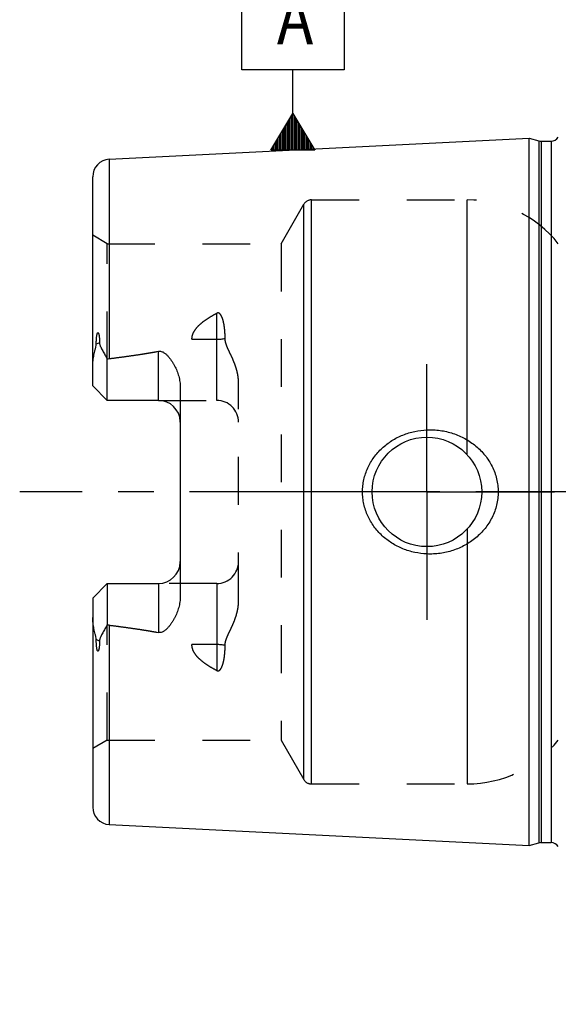
# Model space of a CAD drawing. Units: millimetres. Extents: x 0 to 594, y 0 to 420.
# Drawn here: x 281 to 317, y 177 to 244 of the extents above; entities that cross this region are included whole.
import ezdxf

# ---------------------------------------------------------------- set-up
doc = ezdxf.new("R2010")
doc.units = ezdxf.units.MM
doc.header["$LTSCALE"] = 32.67
doc.linetypes.add('CENTER', pattern=[0.6, 0.375, -0.075, 0.075, -0.075])
doc.linetypes.add('HIDDEN', pattern=[0.2, 0.1, -0.1])
doc.layers.get('0').update_dxf_attribs({"linetype": 'CONTINUOUS'})
for name, color, linetype in [('30342404_AXIS', 7, 'CONTINUOUS'), ('30342404_CL', 7, 'CONTINUOUS'), ('30342404_HL', 7, 'CONTINUOUS'), ('30349205_AXIS', 7, 'CONTINUOUS'), ('606614990-000-00-ED1_CL', 7, 'CONTINUOUS')]:
    doc.layers.add(name, color=color, linetype=linetype)
doc.styles.get("Standard").update_dxf_attribs({"font": 'TXT.SHX', "width": 0.7})
doc.dimstyles.new('DIMSTYLE_1', dxfattribs={"dimtxt": 3.5, "dimasz": 3.5, "dimexe": 0.18, "dimexo": 0.0625, "dimgap": 0.09, "dimtad": 1, "dimdec": 3, "dimdsep": 46, "dimtxsty": 'STANDARD', "dimblk": '_FILLED', "dimblk1": '_FILLED', "dimblk2": '_FILLED', "dimcen": 0.09, "dimclrt": 2, "dimadec": 0, "dimazin": 0, "dimtp": 0.1, "dimtm": 0.1, "dimtfac": 1, "dimtdec": 3, "dimtofl": 0, "dimtmove": 0, "dimatfit": 3, "dimldrblk": '_FILLED', "dimfxl": 1, "dimtolj": 1, "dimarcsym": 0})

# ---------------------------------------------------------------- blocks, each defined once
blk = doc.blocks.new('_FILLED')
at = {"color": 0, "linetype": 'BYBLOCK'}
blk.add_solid([(0, 0), (-1, 0.125), (-1, -0.125)], dxfattribs=at)
blk = doc.blocks.new('*D0')
at = {"color": 3, "linetype": 'CONTINUOUS'}
for p, q in [((370.444, 211.829), (370.444, 155.357)), ((360.444, 209.445), (360.444, 155.357)), ((360.444, 156.857), (304.948, 156.857)), ((304.948, 156.857), (365.444, 156.857)), ((376.444, 156.857), (365.444, 156.857)), ((370.444, 156.857), (376.444, 156.857))]:
    blk.add_line(p, q, dxfattribs=at)
at = {"color": 3, "linetype": 'CONTINUOUS', "xscale": 3.5, "yscale": 3.5, "zscale": 3.5}
blk.add_blockref('_FILLED', (360.444, 156.857), dxfattribs=at)
at = {"color": 3, "linetype": 'CONTINUOUS', "xscale": 3.5, "yscale": 3.5, "zscale": 3.5, "rotation": 180}
blk.add_blockref('_FILLED', (370.444, 156.857), dxfattribs=at)
at = {"color": 2, "linetype": 'CONTINUOUS', "insert": (335.865, 161.232), "char_height": 3.5, "width": 30.91667, "attachment_point": 3, "line_spacing_factor": 0.9}
blk.add_mtext('10\\PVERSTELLWEG', dxfattribs=at)
blk = doc.blocks.new('GEOM_TOLERANCE_SYMBOLS_BL14', base_point=(299.262, 241.517))
at = {"layer": '606614990-000-00-ED1_CL', "color": 3, "linetype": 'CONTINUOUS'}
for p, q in [((295.762, 247.767), (302.762, 247.767)), ((295.762, 240.767), (295.762, 247.767)), ((302.762, 247.767), (302.762, 240.767)), ((302.762, 240.767), (295.762, 240.767)), ((299.262, 237.767), (299.262, 240.767)), ((297.759, 235.267), (299.262, 237.767)), ((299.062, 235.267), (299.062, 237.434)), ((299.162, 235.267), (299.162, 237.601)), ((299.262, 237.767), (300.759, 235.267)), ((299.262, 235.267), (299.262, 237.767)), ((299.362, 235.267), (299.362, 237.6)), ((299.462, 235.267), (299.462, 237.433)), ((298.662, 235.267), (298.662, 236.769)), ((298.762, 235.267), (298.762, 236.935)), ((298.862, 235.267), (298.862, 237.102)), ((298.962, 235.267), (298.962, 237.268)), ((299.562, 235.267), (299.562, 237.266)), ((299.662, 235.267), (299.662, 237.099)), ((299.762, 235.267), (299.762, 236.932)), ((299.862, 235.267), (299.862, 236.765)), ((298.262, 235.267), (298.262, 236.103)), ((298.362, 235.267), (298.362, 236.27)), ((298.462, 235.267), (298.462, 236.436)), ((298.562, 235.267), (298.562, 236.602)), ((299.962, 235.267), (299.962, 236.598)), ((300.062, 235.267), (300.062, 236.431)), ((300.162, 235.267), (300.162, 236.264)), ((300.262, 235.267), (300.262, 236.097)), ((297.862, 235.267), (297.862, 235.438)), ((297.962, 235.267), (297.962, 235.604)), ((298.062, 235.267), (298.062, 235.771)), ((298.162, 235.267), (298.162, 235.937)), ((300.362, 235.267), (300.362, 235.93)), ((300.462, 235.267), (300.462, 235.763)), ((300.562, 235.267), (300.562, 235.596)), ((300.662, 235.267), (300.662, 235.429)), ((300.765, 235.267), (297.765, 235.267))]:
    blk.add_line(p, q, dxfattribs=at)
at = {"layer": '606614990-000-00-ED1_CL', "color": 2, "linetype": 'CONTINUOUS', "width": 0.857143}
blk.add_text('A', height=3.5, dxfattribs=at).set_placement((298.165, 242.514))

msp = doc.modelspace()

# ---------------------------------------------------------------- linework, layer by layer
at = {"layer": '30342404_AXIS', "color": 3, "linetype": 'CENTER'}
for p, q in [((308.4442, 218.6073), (308.4442, 220.6073)), ((308.4442, 211.8573), (308.4442, 218.6073)), ((301.6942, 211.8573), (299.6942, 211.8573)), ((308.4442, 211.8573), (301.6942, 211.8573)), ((308.4442, 211.8573), (308.4442, 205.1073)), ((308.4442, 211.8573), (315.1942, 211.8573)), ((315.1942, 211.8573), (317.1942, 211.8573)), ((308.4442, 205.1073), (308.4442, 203.1073))]:
    msp.add_line(p, q, dxfattribs=at)
at = {"layer": '30342404_CL', "color": 7, "linetype": 'CONTINUOUS'}
for p, q in [((286.6842, 234.6368), (315.4442, 236.0777)), ((315.4442, 187.6368), (315.4442, 236.0777)), ((315.4442, 236.0777), (316.1144, 235.8981)), ((316.2696, 235.8777), (316.9442, 235.8777)), ((285.5442, 219.1273), (285.5442, 233.4383)), ((286.5442, 218.1273), (286.5442, 220.95)), ((286.5442, 218.1273), (285.5442, 219.1273)), ((291.5442, 219.0048), (291.5442, 204.7097)), ((290.0442, 218.1273), (286.5442, 218.1273)), ((285.5442, 204.5873), (286.5442, 205.5873)), ((286.5442, 205.5873), (286.5442, 202.7645)), ((286.5442, 205.5873), (290.0442, 205.5873)), ((285.5442, 204.5873), (285.5442, 190.2764)), ((286.6842, 189.0777), (315.4442, 187.6368)), ((315.4442, 187.6368), (316.1144, 187.8164)), ((316.2696, 187.8368), (316.9442, 187.8368))]:
    msp.add_line(p, q, dxfattribs=at)
at = {"layer": '30342404_CL', "color": 9, "linetype": 'CONTINUOUS'}
for p, q in [((316.1144, 235.8981), (316.1144, 187.8164)), ((316.2696, 235.8777), (316.2696, 187.8368)), ((316.9442, 235.8777), (316.9442, 187.8368)), ((286.6842, 234.6368), (286.6842, 220.9871)), ((300.0071, 192.1573), (300.0071, 231.5573)), ((300.5267, 191.8573), (300.5267, 231.8573)), ((311.1992, 214.4014), (311.1992, 231.8573)), ((294.0442, 218.1273), (294.0442, 224.0943)), ((286.0153, 222.0746), (285.791, 221.9728)), ((292.3464, 222.3148), (294.0442, 222.3148)), ((290.0442, 218.1273), (290.0442, 221.4866)), ((311.1992, 209.3132), (311.1992, 191.8573)), ((290.0442, 205.5873), (290.0442, 202.228)), ((294.0442, 205.5873), (294.0442, 199.6202)), ((286.6842, 202.7274), (286.6842, 189.0777)), ((286.0153, 201.6399), (285.791, 201.7417)), ((294.0442, 201.3998), (292.3464, 201.3998))]:
    msp.add_line(p, q, dxfattribs=at)
at = {"layer": '30342404_CL', "color": 7, "linetype": 'CONTINUOUS'}
msp.add_circle((308.4442, 211.8573), 3.75, dxfattribs=at)
for centre, radius, start, end in [((316.9442, 236.4777), 0.6, 270, 326.446726), ((316.2696, 236.4777), 0.6, 255, 270), ((286.7442, 233.4383), 1.2, 92.868132, 180), ((290.0442, 216.6273), 1.5, 1.714304, 90), ((290.0442, 207.0873), 1.5, 270, 358.285696), ((286.7442, 190.2762), 1.2, 180, 267.131868), ((316.2696, 187.2368), 0.6, 90, 105), ((316.9442, 187.2368), 0.6, 33.553274, 90)]:
    msp.add_arc(centre, radius, start, end, dxfattribs=at)
for points, knots in [([(285.791, 221.9728), (285.791, 222.0052), (285.7914, 222.0704), (285.7938, 222.1684), (285.7981, 222.2673), (285.8046, 222.367), (285.814, 222.4678), (285.825, 222.5523), (285.8372, 222.6205), (285.847, 222.6634), (285.8571, 222.6975), (285.8665, 222.7229), (285.8766, 222.7429), (285.8874, 222.7562), (285.8968, 222.7627), (285.9069, 222.7638), (285.9152, 222.7602), (285.922, 222.7544), (285.9299, 222.745), (285.938, 222.731), (285.946, 222.7129), (285.953, 222.6935), (285.9592, 222.6734), (285.9648, 222.6528), (285.9715, 222.6245), (285.9788, 222.5883), (285.9861, 222.5441), (285.9924, 222.4991), (285.9995, 222.4381), (286.0063, 222.3606), (286.0118, 222.2664), (286.0148, 222.1709), (286.0154, 222.1068), (286.0153, 222.0746)], [0, 0, 0, 0, 0.0637064, 0.1279294, 0.1927002, 0.2580904, 0.3242364, 0.3914028, 0.4255319, 0.4601828, 0.4777641, 0.495521, 0.5132153, 0.5216163, 0.5289506, 0.5350101, 0.5406218, 0.5463453, 0.5522931, 0.5647717, 0.5778409, 0.5913216, 0.605107, 0.6191294, 0.6333437, 0.6622284, 0.6915953, 0.7213448, 0.7514127, 0.8123383, 0.8741508, 0.9367272, 1, 1, 1, 1]), ([(285.5442, 220.465), (285.5442, 220.5909), (285.5579, 220.7808), (285.5959, 221.0323), (285.6332, 221.222), (285.677, 221.4114), (285.7169, 221.5687), (285.7482, 221.6946), (285.7763, 221.8176), (285.7912, 221.9112), (285.791, 221.9728)], [0, 0, 0, 0, 0.2465571, 0.3718259, 0.4981296, 0.6251744, 0.7525479, 0.8161138, 0.8792522, 1, 1, 1, 1]), ([(286.0153, 222.0746), (286.0152, 222.0479), (286.0195, 221.9955), (286.0379, 221.9204), (286.0634, 221.8495), (286.1028, 221.7582), (286.1589, 221.646), (286.2309, 221.5114), (286.3063, 221.3749), (286.4111, 221.1876), (286.4908, 221.0457), (286.5442, 220.95)], [0, 0, 0, 0, 0.0640763, 0.1252315, 0.1849257, 0.2442309, 0.363664, 0.4854545, 0.6100243, 0.7373897, 1, 1, 1, 1]), ([(286.6842, 220.9871), (287.2463, 221.0562), (288.0885, 221.167), (289.2081, 221.3379), (289.7661, 221.4342), (290.0442, 221.4866)], [0, 0, 0, 0, 0.5000462, 0.7500495, 1, 1, 1, 1]), ([(290.0442, 221.4866), (290.078, 221.4929), (290.1471, 221.4979), (290.2485, 221.4804), (290.3429, 221.4431), (290.4575, 221.3764), (290.585, 221.2726), (290.7206, 221.1324), (290.8438, 220.9824), (290.9566, 220.8253), (291.0603, 220.6623), (291.1866, 220.438), (291.3223, 220.1452), (291.4459, 219.7773), (291.5252, 219.3955), (291.5442, 219.1352), (291.5442, 219.0048)], [0, 0, 0, 0, 0.0330068, 0.0657563, 0.0980626, 0.1299558, 0.1928597, 0.2551805, 0.3172066, 0.3790828, 0.440889, 0.502677, 0.6263002, 0.7502429, 0.8747325, 1, 1, 1, 1]), ([(304.0338, 211.8573), (304.0338, 211.9981), (304.0491, 212.2801), (304.1175, 212.6979), (304.2301, 213.1059), (304.4365, 213.6303), (304.7948, 214.2413), (305.3601, 214.8741), (306.0343, 215.3894), (306.7903, 215.775), (307.6015, 216.0235), (308.1631, 216.0951), (308.4442, 216.1073)], [0, 0, 0, 0, 0.0625814, 0.1251532, 0.1877098, 0.2502477, 0.3751148, 0.4999783, 0.6249021, 0.7499142, 0.8749786, 1, 1, 1, 1]), ([(308.4442, 216.1073), (308.5949, 216.1138), (308.8967, 216.1132), (309.3472, 216.0719), (309.7917, 215.9904), (310.3708, 215.8292), (311.0629, 215.5304), (311.687, 215.1077), (312.129, 214.702), (312.4285, 214.3653), (312.6917, 213.999), (312.9143, 213.6061), (313.0925, 213.1903), (313.2228, 212.7565), (313.3021, 212.3102), (313.3199, 212.0082), (313.3199, 211.8573)], [0, 0, 0, 0, 0.0627078, 0.1253563, 0.1879366, 0.2504439, 0.3751262, 0.4996348, 0.561959, 0.6243186, 0.6867387, 0.7492378, 0.8118244, 0.8744941, 0.9372289, 1, 1, 1, 1]), ([(308.4442, 207.6073), (308.1631, 207.6194), (307.6015, 207.691), (306.7903, 207.9395), (306.0343, 208.3251), (305.3601, 208.8404), (304.7948, 209.4732), (304.4365, 210.0842), (304.2301, 210.6086), (304.1175, 211.0166), (304.0491, 211.4344), (304.0338, 211.7164), (304.0338, 211.8573)], [0, 0, 0, 0, 0.1250214, 0.2500858, 0.3750979, 0.5000217, 0.6248852, 0.7497523, 0.8122902, 0.8748468, 0.9374186, 1, 1, 1, 1]), ([(313.3199, 211.8573), (313.3199, 211.7064), (313.3021, 211.4043), (313.2228, 210.958), (313.0925, 210.5242), (312.9143, 210.1085), (312.6917, 209.7155), (312.4285, 209.3492), (312.129, 209.0125), (311.687, 208.6068), (311.0629, 208.1841), (310.3708, 207.8853), (309.7917, 207.7241), (309.3472, 207.6427), (308.8967, 207.6013), (308.5949, 207.6008), (308.4442, 207.6073)], [0, 0, 0, 0, 0.0627711, 0.1255059, 0.1881756, 0.2507622, 0.3132613, 0.3756814, 0.438041, 0.5003652, 0.6248738, 0.7495561, 0.8120634, 0.8746437, 0.9372922, 1, 1, 1, 1]), ([(291.5442, 204.7097), (291.5442, 204.5793), (291.5252, 204.319), (291.4459, 203.9372), (291.3223, 203.5693), (291.1866, 203.2765), (291.0603, 203.0522), (290.9566, 202.8892), (290.8438, 202.7321), (290.7206, 202.5822), (290.585, 202.4419), (290.4575, 202.3381), (290.3429, 202.2714), (290.2485, 202.2341), (290.1471, 202.2166), (290.078, 202.2216), (290.0442, 202.228)], [0, 0, 0, 0, 0.1252672, 0.2497566, 0.373699, 0.4973221, 0.5591101, 0.6209163, 0.6827925, 0.7448187, 0.8071394, 0.8700433, 0.9019365, 0.9342424, 0.9669917, 1, 1, 1, 1]), ([(285.791, 201.7417), (285.7912, 201.8034), (285.7763, 201.8969), (285.7482, 202.0199), (285.7169, 202.1458), (285.677, 202.3032), (285.6332, 202.4925), (285.5959, 202.6822), (285.5579, 202.9337), (285.5442, 203.1236), (285.5442, 203.2495)], [0, 0, 0, 0, 0.120747, 0.1838852, 0.247451, 0.3748243, 0.501869, 0.6281724, 0.7534412, 1, 1, 1, 1]), ([(286.5442, 202.7645), (286.4908, 202.6688), (286.4111, 202.527), (286.3063, 202.3396), (286.2309, 202.2031), (286.1589, 202.0685), (286.1028, 201.9563), (286.0633, 201.865), (286.0379, 201.7942), (286.0195, 201.719), (286.0152, 201.6666), (286.0153, 201.6399)], [0, 0, 0, 0, 0.2626125, 0.3899789, 0.5145498, 0.6363411, 0.755775, 0.8150804, 0.8747733, 0.9359252, 1, 1, 1, 1]), ([(286.6842, 202.7274), (287.2463, 202.6583), (288.0885, 202.5475), (289.2081, 202.3766), (289.7661, 202.2803), (290.0442, 202.228)], [0, 0, 0, 0, 0.5000462, 0.7500495, 1, 1, 1, 1]), ([(286.0153, 201.6399), (286.0154, 201.6077), (286.0148, 201.5436), (286.0118, 201.4481), (286.0063, 201.3539), (285.9995, 201.2764), (285.9924, 201.2154), (285.9861, 201.1704), (285.9788, 201.1262), (285.9715, 201.09), (285.9648, 201.0617), (285.9592, 201.0411), (285.953, 201.021), (285.946, 201.0017), (285.938, 200.9835), (285.9299, 200.9696), (285.922, 200.9601), (285.9152, 200.9544), (285.9069, 200.9507), (285.8968, 200.9518), (285.8874, 200.9583), (285.8766, 200.9716), (285.8665, 200.9917), (285.8571, 201.017), (285.847, 201.0512), (285.8372, 201.0941), (285.825, 201.1622), (285.814, 201.2468), (285.8046, 201.3475), (285.7981, 201.4472), (285.7938, 201.5461), (285.7914, 201.6442), (285.791, 201.7093), (285.791, 201.7417)], [0, 0, 0, 0, 0.0632727, 0.1258491, 0.1876615, 0.248587, 0.2786548, 0.3084043, 0.3377713, 0.3666559, 0.3808702, 0.3948926, 0.4086779, 0.4221587, 0.4352278, 0.4477064, 0.4536542, 0.4593779, 0.46499, 0.4710492, 0.4783852, 0.4867863, 0.5044803, 0.5222372, 0.5398186, 0.5744695, 0.6085983, 0.6757643, 0.7419101, 0.8073001, 0.8720708, 0.9362937, 1, 1, 1, 1])]:
    msp.add_open_spline(points, degree=3, knots=knots, dxfattribs=at)
at = {"layer": '30342404_CL', "color": 9, "linetype": 'CONTINUOUS'}
for points, knots in [([(294.0442, 222.3148), (294.1417, 222.3148), (294.3338, 222.3232), (294.5244, 222.349), (294.6173, 222.3664)], [0, 0, 0, 0, 0.5076692, 1, 1, 1, 1]), ([(294.6173, 201.3481), (294.5244, 201.3656), (294.3338, 201.3913), (294.1417, 201.3998), (294.0442, 201.3998)], [0, 0, 0, 0, 0.4923308, 1, 1, 1, 1])]:
    msp.add_open_spline(points, degree=3, knots=knots, dxfattribs=at)
at = {"layer": '30342404_CL', "color": 7, "linetype": 'CONTINUOUS'}
for points in [[(286.5442, 220.95), (286.589, 220.9681), (286.6363, 220.9812), (286.6842, 220.9871)], [(286.6842, 202.7274), (286.6363, 202.7333), (286.589, 202.7464), (286.5442, 202.7645)]]:
    msp.add_open_spline(points, degree=3, dxfattribs=at)
at = {"layer": '30342404_HL', "color": 6, "linetype": 'HIDDEN'}
for p, q in [((298.4482, 228.8573), (300.0071, 231.5573)), ((300.5267, 231.8573), (311.1992, 231.8573)), ((286.5442, 228.8573), (285.5442, 229.4346)), ((286.5442, 220.95), (286.5442, 228.8573)), ((286.5442, 228.8573), (298.4482, 228.8573)), ((298.4482, 228.8573), (298.4482, 194.8573)), ((295.5442, 204.4473), (295.5442, 219.2672)), ((290.0442, 218.1273), (294.0442, 218.1273)), ((294.0442, 205.5873), (290.0442, 205.5873)), ((286.5442, 194.8573), (286.5442, 202.7645)), ((286.5442, 194.8573), (285.5442, 194.2799)), ((286.5442, 194.8573), (298.4482, 194.8573)), ((298.4482, 194.8573), (300.0071, 192.1573)), ((300.5267, 191.8573), (311.1992, 191.8573))]:
    msp.add_line(p, q, dxfattribs=at)
for centre, radius, start, end in [((300.5267, 231.2573), 0.6, 90, 150), ((311.1992, 223.8573), 8, 38.682187, 90), ((294.0442, 216.6273), 1.5, 0, 90), ((290.0442, 216.6273), 1.5, 0, 1.714304), ((290.0442, 207.0873), 1.5, 358.285696, 360), ((294.0442, 207.0873), 1.5, 270, 360), ((311.1992, 199.8573), 8, 270, 321.317813), ((300.5267, 192.4573), 0.6, 210, 270)]:
    msp.add_arc(centre, radius, start, end, dxfattribs=at)
for points, knots in [([(292.3464, 222.3148), (292.3457, 222.3655), (292.3528, 222.4677), (292.4001, 222.6681), (292.5148, 222.9048), (292.7096, 223.1556), (292.9411, 223.3798), (293.1966, 223.5822), (293.4684, 223.767), (293.7518, 223.9375), (293.946, 224.0431), (294.0442, 224.0943)], [0, 0, 0, 0, 0.0592505, 0.1187931, 0.2393174, 0.3624325, 0.4876388, 0.6143621, 0.7421742, 0.870786, 1, 1, 1, 1]), ([(294.6173, 222.3664), (294.6174, 222.4496), (294.6147, 222.6154), (294.6009, 222.863), (294.5807, 223.0676), (294.5584, 223.2297), (294.5382, 223.3502), (294.514, 223.4696), (294.4851, 223.5877), (294.4505, 223.7042), (294.4083, 223.8184), (294.3644, 223.9104), (294.3213, 223.9801), (294.2831, 224.0298), (294.237, 224.0745), (294.1893, 224.1029), (294.1454, 224.1144), (294.0989, 224.116), (294.0647, 224.105), (294.0442, 224.0943)], [0, 0, 0, 0, 0.1255408, 0.2502084, 0.3740286, 0.4356417, 0.4970695, 0.5583323, 0.6194632, 0.6805198, 0.7416101, 0.8029619, 0.8339151, 0.865231, 0.8972069, 0.9303616, 0.9476223, 0.9652042, 1, 1, 1, 1]), ([(286.6842, 220.9871), (286.9298, 221.0173), (287.4207, 221.0796), (288.1562, 221.1798), (288.7681, 221.2702), (289.2568, 221.3481), (289.6227, 221.4097), (289.9879, 221.4752), (290.3521, 221.5454), (290.7151, 221.6214), (291.016, 221.6912), (291.2552, 221.7525), (291.4336, 221.8019), (291.6105, 221.8555), (291.7563, 221.9048), (291.8713, 221.9482), (291.9563, 221.9832), (292.0398, 222.0211), (292.1209, 222.063), (292.1983, 222.1102), (292.2578, 222.1561), (292.299, 222.1986), (292.3246, 222.2338), (292.3424, 222.2727), (292.3466, 222.3009), (292.3464, 222.3148)], [0, 0, 0, 0, 0.1255793, 0.2511563, 0.3767264, 0.4395069, 0.5022819, 0.5650484, 0.6278021, 0.6905354, 0.7532343, 0.7845638, 0.815872, 0.8471488, 0.8783755, 0.8939609, 0.9095175, 0.9250329, 0.9404852, 0.9558352, 0.9709952, 0.9784607, 0.9857996, 0.9929784, 1, 1, 1, 1]), ([(295.5442, 219.2672), (295.5442, 219.4062), (295.525, 219.6834), (295.4471, 220.091), (295.3294, 220.4863), (295.1811, 220.8687), (295.0403, 221.1786), (294.9239, 221.4234), (294.8374, 221.6063), (294.7553, 221.7901), (294.6832, 221.9768), (294.6305, 222.1687), (294.6171, 222.3007), (294.6173, 222.3664)], [0, 0, 0, 0, 0.1277744, 0.2546727, 0.3808703, 0.5064772, 0.6315009, 0.6937539, 0.7557779, 0.8174996, 0.8788137, 0.9396222, 1, 1, 1, 1]), ([(294.6173, 201.3481), (294.6171, 201.4138), (294.6305, 201.5459), (294.6832, 201.7377), (294.7553, 201.9244), (294.8374, 202.1082), (294.9239, 202.2911), (295.0403, 202.5359), (295.1811, 202.8458), (295.3294, 203.2282), (295.4471, 203.6235), (295.525, 204.0311), (295.5442, 204.3083), (295.5442, 204.4473)], [0, 0, 0, 0, 0.0603782, 0.1211873, 0.1825016, 0.2442235, 0.3062477, 0.3685007, 0.4935245, 0.6191315, 0.7453289, 0.8722265, 1, 1, 1, 1]), ([(286.6842, 202.7274), (286.9298, 202.6972), (287.4207, 202.6349), (288.1562, 202.5348), (288.7681, 202.4443), (289.2568, 202.3664), (289.6227, 202.3048), (289.9879, 202.2393), (290.3521, 202.1692), (290.7151, 202.0931), (291.016, 202.0233), (291.2552, 201.962), (291.4336, 201.9126), (291.6105, 201.8591), (291.7563, 201.8097), (291.8713, 201.7663), (291.9563, 201.7314), (292.0398, 201.6934), (292.1209, 201.6515), (292.1983, 201.6043), (292.2578, 201.5585), (292.299, 201.5159), (292.3246, 201.4807), (292.3424, 201.4418), (292.3466, 201.4136), (292.3464, 201.3998)], [0, 0, 0, 0, 0.1255793, 0.2511563, 0.3767264, 0.4395069, 0.5022819, 0.5650484, 0.6278021, 0.6905354, 0.7532343, 0.7845638, 0.815872, 0.8471488, 0.8783755, 0.8939609, 0.9095175, 0.9250329, 0.9404852, 0.9558352, 0.9709952, 0.9784607, 0.9857996, 0.9929784, 1, 1, 1, 1]), ([(294.0442, 199.6202), (293.946, 199.6714), (293.7518, 199.777), (293.4684, 199.9475), (293.1966, 200.1323), (292.9411, 200.3347), (292.7096, 200.5589), (292.5148, 200.8097), (292.4001, 201.0464), (292.3528, 201.2468), (292.3457, 201.349), (292.3464, 201.3998)], [0, 0, 0, 0, 0.129214, 0.2578258, 0.3856379, 0.5123612, 0.6375675, 0.7606826, 0.8812069, 0.9407495, 1, 1, 1, 1]), ([(294.0442, 199.6202), (294.0647, 199.6095), (294.0989, 199.5985), (294.1454, 199.6001), (294.1893, 199.6116), (294.237, 199.6401), (294.2831, 199.6848), (294.3213, 199.7344), (294.3644, 199.8042), (294.4083, 199.8962), (294.4505, 200.0103), (294.4851, 200.1268), (294.514, 200.2449), (294.5382, 200.3644), (294.5584, 200.4848), (294.5807, 200.6469), (294.6009, 200.8515), (294.6147, 201.0991), (294.6174, 201.2649), (294.6173, 201.3481)], [0, 0, 0, 0, 0.0347952, 0.0523769, 0.069638, 0.1027911, 0.1347663, 0.1660827, 0.1970363, 0.2583885, 0.319479, 0.3805357, 0.4416667, 0.5029295, 0.5643575, 0.6259707, 0.7497911, 0.874459, 1, 1, 1, 1])]:
    msp.add_open_spline(points, degree=3, knots=knots, dxfattribs=at)
at = {"layer": '30349205_AXIS', "color": 3, "linetype": 'CENTER'}
msp.add_line((402.4442, 211.8573), (280.5442, 211.8573), dxfattribs=at)

# ---------------------------------------------------------------- block references
at = {"layer": '606614990-000-00-ED1_CL', "color": 3, "linetype": 'CONTINUOUS'}
msp.add_blockref('GEOM_TOLERANCE_SYMBOLS_BL14', (299.2622, 241.517), dxfattribs=at)

# ---------------------------------------------------------------- dimensions: what is measured, and where the dimension line sits
at = {"color": 3, "linetype": 'CONTINUOUS'}
dim = msp.add_linear_dim(base=(370.4442, 156.8573), p1=(360.4442, 209.4455), p2=(370.4442, 211.829), text='<>\\PVERSTELLWEG', dimstyle='DIMSTYLE_1', dxfattribs=at)
dim.commit()
dim.dimension.update_dxf_attribs({"geometry": '*D0', "text_midpoint": (302.5731, 156.4198), "dimtype": 160})

doc.saveas('drawing.dxf')
